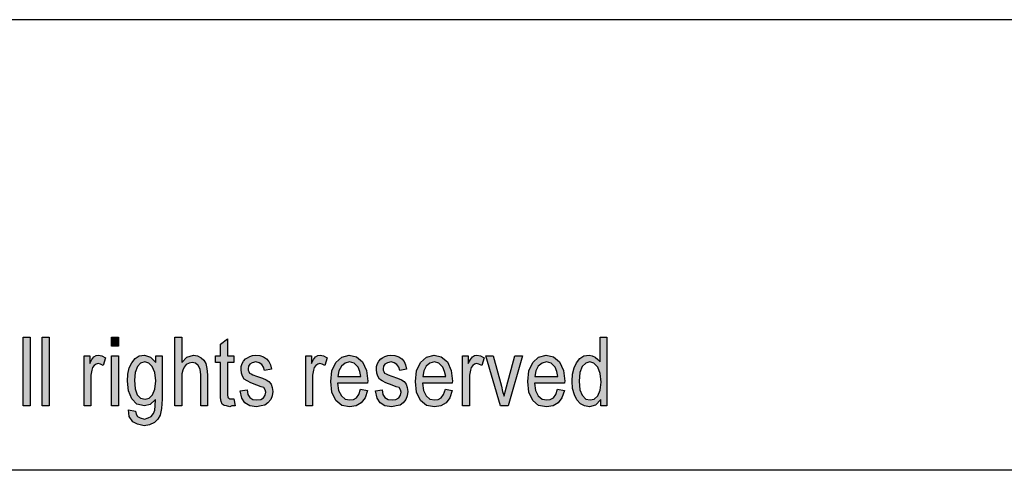
# Model space of a CAD drawing. Units: millimetres. Extents: x -244 to 53, y 330 to 540.
# Drawn here: x -90 to -44, y 519 to 540 of the extents above; entities that cross this region are included whole.
import ezdxf

# ---------------------------------------------------------------- set-up
doc = ezdxf.new("R2010")
doc.units = ezdxf.units.MM
doc.layers.add('1', color=7, linetype='Continuous')

# ---------------------------------------------------------------- blocks, each defined once
blk = doc.blocks.new('_formato_A4', base_point=(-95.5, 435))
at = {"layer": '1', "linetype": 'Continuous'}
for points in [[(-89.948, 522), (-89.948, 525.204), (-89.628, 525.204), (-89.628, 522)], [(-89.068, 522), (-89.068, 525.204), (-88.748, 525.204), (-88.748, 522)], [(-85.836, 524.786), (-85.836, 525.204), (-85.516, 525.204), (-85.516, 524.786)], [(-82.876, 522), (-82.876, 525.204), (-82.556, 525.204), (-82.556, 524.03), (-82.316, 524.269), (-82.012, 524.368), (-81.82, 524.328), (-81.66, 524.249), (-81.532, 524.129), (-81.436, 523.97), (-81.388, 523.751), (-81.356, 523.453), (-81.356, 522), (-81.676, 522), (-81.676, 523.453), (-81.708, 523.711), (-81.788, 523.891), (-81.916, 523.99), (-82.076, 524.03), (-82.22, 523.99), (-82.348, 523.93), (-82.444, 523.811), (-82.508, 523.672), (-82.556, 523.493), (-82.556, 523.254), (-82.556, 522)], [(-80.124, 522.338), (-80.076, 522), (-80.22, 522), (-80.316, 521.96), (-80.476, 522), (-80.588, 522.02), (-80.668, 522.08), (-80.716, 522.199), (-80.748, 522.378), (-80.748, 522.677), (-80.748, 524.03), (-80.988, 524.03), (-80.988, 524.328), (-80.748, 524.328), (-80.748, 524.886), (-80.428, 525.124), (-80.428, 524.328), (-80.124, 524.328), (-80.124, 524.03), (-80.428, 524.03), (-80.428, 522.657), (-80.428, 522.498), (-80.412, 522.418), (-80.396, 522.378), (-80.364, 522.358), (-80.332, 522.338), (-80.268, 522.338), (-80.22, 522.338)], [(-87.116, 522), (-87.116, 524.328), (-86.844, 524.328), (-86.844, 523.97), (-86.748, 524.169), (-86.652, 524.289), (-86.556, 524.348), (-86.444, 524.368), (-86.284, 524.328), (-86.108, 524.249), (-86.22, 523.891), (-86.348, 523.95), (-86.46, 523.97), (-86.556, 523.95), (-86.636, 523.891), (-86.716, 523.791), (-86.748, 523.672), (-86.796, 523.433), (-86.796, 523.214), (-86.796, 522)], [(-79.836, 522.697), (-79.516, 522.756), (-79.484, 522.537), (-79.388, 522.398), (-79.244, 522.299), (-79.052, 522.279), (-78.876, 522.299), (-78.748, 522.378), (-78.668, 522.498), (-78.636, 522.637), (-78.668, 522.756), (-78.732, 522.856), (-78.86, 522.896), (-79.052, 522.975), (-79.34, 523.075), (-79.516, 523.174), (-79.644, 523.254), (-79.724, 523.393), (-79.772, 523.532), (-79.788, 523.692), (-79.788, 523.831), (-79.74, 523.97), (-79.676, 524.09), (-79.58, 524.189), (-79.5, 524.249), (-79.388, 524.308), (-79.26, 524.348), (-79.116, 524.368), (-78.924, 524.348), (-78.748, 524.289), (-78.604, 524.189), (-78.492, 524.07), (-78.428, 523.91), (-78.38, 523.711), (-78.7, 523.652), (-78.748, 523.811), (-78.828, 523.93), (-78.956, 524.01), (-79.1, 524.05), (-79.276, 524.01), (-79.388, 523.95), (-79.452, 523.851), (-79.468, 523.731), (-79.468, 523.672), (-79.436, 523.612), (-79.404, 523.532), (-79.324, 523.493), (-79.244, 523.453), (-79.068, 523.393), (-78.796, 523.294), (-78.62, 523.214), (-78.492, 523.134), (-78.396, 523.015), (-78.348, 522.856), (-78.316, 522.677), (-78.348, 522.478), (-78.412, 522.299), (-78.54, 522.139), (-78.684, 522.04), (-78.86, 522), (-79.068, 521.96), (-79.388, 522), (-79.612, 522.139), (-79.756, 522.358)], [(-76.78, 522), (-76.78, 524.328), (-76.508, 524.328), (-76.508, 523.97), (-76.412, 524.169), (-76.316, 524.289), (-76.22, 524.348), (-76.108, 524.368), (-75.948, 524.328), (-75.772, 524.249), (-75.884, 523.891), (-76.012, 523.95), (-76.124, 523.97), (-76.22, 523.95), (-76.3, 523.891), (-76.38, 523.791), (-76.412, 523.672), (-76.46, 523.433), (-76.46, 523.214), (-76.46, 522)], [(-73.532, 522.697), (-73.212, 522.756), (-73.18, 522.537), (-73.084, 522.398), (-72.94, 522.299), (-72.748, 522.279), (-72.572, 522.299), (-72.444, 522.378), (-72.364, 522.498), (-72.332, 522.637), (-72.364, 522.756), (-72.428, 522.856), (-72.556, 522.896), (-72.748, 522.975), (-73.036, 523.075), (-73.212, 523.174), (-73.34, 523.254), (-73.42, 523.393), (-73.468, 523.532), (-73.484, 523.692), (-73.484, 523.831), (-73.436, 523.97), (-73.372, 524.09), (-73.276, 524.189), (-73.196, 524.249), (-73.084, 524.308), (-72.956, 524.348), (-72.812, 524.368), (-72.62, 524.348), (-72.444, 524.289), (-72.3, 524.189), (-72.188, 524.07), (-72.124, 523.91), (-72.076, 523.711), (-72.396, 523.652), (-72.444, 523.811), (-72.524, 523.93), (-72.652, 524.01), (-72.796, 524.05), (-72.972, 524.01), (-73.084, 523.95), (-73.148, 523.851), (-73.164, 523.731), (-73.164, 523.672), (-73.132, 523.612), (-73.1, 523.532), (-73.02, 523.493), (-72.94, 523.453), (-72.764, 523.393), (-72.492, 523.294), (-72.316, 523.214), (-72.188, 523.134), (-72.092, 523.015), (-72.044, 522.856), (-72.012, 522.677), (-72.044, 522.478), (-72.108, 522.299), (-72.236, 522.139), (-72.38, 522.04), (-72.556, 522), (-72.764, 521.96), (-73.084, 522), (-73.308, 522.139), (-73.452, 522.358)], [(-69.468, 522), (-69.468, 524.328), (-69.196, 524.328), (-69.196, 523.97), (-69.1, 524.169), (-69.004, 524.289), (-68.908, 524.348), (-68.796, 524.368), (-68.636, 524.328), (-68.46, 524.249), (-68.572, 523.891), (-68.7, 523.95), (-68.812, 523.97), (-68.908, 523.95), (-68.988, 523.891), (-69.068, 523.791), (-69.1, 523.672), (-69.148, 523.433), (-69.148, 523.214), (-69.148, 522)], [(-85.836, 522), (-85.836, 524.328), (-85.516, 524.328), (-85.516, 522)], [(-67.692, 522), (-68.38, 524.328), (-68.044, 524.328), (-67.644, 522.915), (-67.596, 522.677), (-67.532, 522.458), (-67.484, 522.657), (-67.42, 522.896), (-67.02, 524.328), (-66.668, 524.328), (-67.34, 522)]]:
    blk.add_hatch(color=7, dxfattribs=at).paths.add_polyline_path(points)
h = blk.add_hatch(color=7, dxfattribs=at)
h.paths.add_polyline_path([(-63.02, 522), (-63.02, 522.299), (-63.26, 522.04), (-63.548, 521.96), (-63.772, 522), (-63.964, 522.1), (-64.14, 522.279), (-64.252, 522.517), (-64.332, 522.816), (-64.348, 523.154), (-64.332, 523.473), (-64.268, 523.771), (-64.156, 524.01), (-63.996, 524.209), (-63.804, 524.328), (-63.564, 524.368), (-63.42, 524.328), (-63.276, 524.269), (-63.164, 524.169), (-63.052, 524.05), (-63.052, 525.204), (-62.732, 525.204), (-62.732, 522)])
h.paths.add_polyline_path([(-64.028, 523.154), (-63.996, 522.756), (-63.884, 522.498), (-63.724, 522.318), (-63.516, 522.279), (-63.324, 522.318), (-63.164, 522.478), (-63.052, 522.736), (-63.004, 523.114), (-63.052, 523.512), (-63.164, 523.811), (-63.34, 523.99), (-63.532, 524.05), (-63.724, 523.99), (-63.884, 523.831), (-63.996, 523.552)], flags=16)
h = blk.add_hatch(color=7, dxfattribs=at)
h.paths.add_polyline_path([(-85.036, 521.821), (-84.716, 521.761), (-84.684, 521.622), (-84.62, 521.502), (-84.492, 521.443), (-84.3, 521.383), (-84.124, 521.443), (-83.98, 521.502), (-83.884, 521.642), (-83.82, 521.801), (-83.804, 522), (-83.788, 522.299), (-84.028, 522.06), (-84.3, 522), (-84.652, 522.08), (-84.892, 522.338), (-85.036, 522.697), (-85.084, 523.154), (-85.068, 523.473), (-85.004, 523.771), (-84.892, 524.01), (-84.732, 524.209), (-84.54, 524.328), (-84.3, 524.368), (-84.012, 524.269), (-83.772, 524.03), (-83.772, 524.328), (-83.468, 524.328), (-83.468, 522.318), (-83.5, 521.881), (-83.564, 521.562), (-83.676, 521.383), (-83.836, 521.224), (-84.06, 521.124), (-84.316, 521.065), (-84.62, 521.144), (-84.844, 521.264), (-85.004, 521.502)])
h.paths.add_polyline_path([(-84.764, 523.194), (-84.732, 522.796), (-84.636, 522.517), (-84.476, 522.358), (-84.268, 522.318), (-84.076, 522.358), (-83.916, 522.517), (-83.82, 522.776), (-83.772, 523.174), (-83.82, 523.552), (-83.932, 523.831), (-84.092, 523.99), (-84.284, 524.05), (-84.476, 523.99), (-84.62, 523.831), (-84.732, 523.552)], flags=16)
h = blk.add_hatch(color=7, dxfattribs=at)
h.paths.add_polyline_path([(-74.22, 522.776), (-73.9, 522.716), (-74.012, 522.378), (-74.188, 522.139), (-74.428, 522), (-74.732, 521.96), (-75.1, 522.02), (-75.372, 522.259), (-75.564, 522.637), (-75.612, 523.134), (-75.564, 523.632), (-75.372, 524.03), (-75.1, 524.269), (-74.748, 524.368), (-74.412, 524.289), (-74.124, 524.05), (-73.948, 523.652), (-73.884, 523.154), (-73.9, 523.095), (-73.9, 523.055), (-75.292, 523.055), (-75.244, 522.716), (-75.116, 522.478), (-74.94, 522.318), (-74.716, 522.279), (-74.556, 522.299), (-74.412, 522.378), (-74.3, 522.537)])
h.paths.add_polyline_path([(-75.276, 523.373), (-74.204, 523.373), (-74.252, 523.612), (-74.332, 523.811), (-74.524, 523.99), (-74.732, 524.05), (-74.94, 523.99), (-75.116, 523.851), (-75.228, 523.632)], flags=16)
h = blk.add_hatch(color=7, dxfattribs=at)
h.paths.add_polyline_path([(-70.268, 522.776), (-69.948, 522.716), (-70.06, 522.378), (-70.236, 522.139), (-70.476, 522), (-70.78, 521.96), (-71.148, 522.02), (-71.42, 522.259), (-71.612, 522.637), (-71.66, 523.134), (-71.612, 523.632), (-71.42, 524.03), (-71.148, 524.269), (-70.796, 524.368), (-70.46, 524.289), (-70.172, 524.05), (-69.996, 523.652), (-69.932, 523.154), (-69.948, 523.095), (-69.948, 523.055), (-71.34, 523.055), (-71.292, 522.716), (-71.164, 522.478), (-70.988, 522.318), (-70.764, 522.279), (-70.604, 522.299), (-70.46, 522.378), (-70.348, 522.537)])
h.paths.add_polyline_path([(-71.324, 523.373), (-70.252, 523.373), (-70.3, 523.612), (-70.38, 523.811), (-70.572, 523.99), (-70.78, 524.05), (-70.988, 523.99), (-71.164, 523.851), (-71.276, 523.632)], flags=16)
h = blk.add_hatch(color=7, dxfattribs=at)
h.paths.add_polyline_path([(-65.036, 522.776), (-64.716, 522.716), (-64.828, 522.378), (-65.004, 522.139), (-65.244, 522), (-65.548, 521.96), (-65.916, 522.02), (-66.188, 522.259), (-66.38, 522.637), (-66.428, 523.134), (-66.38, 523.632), (-66.188, 524.03), (-65.916, 524.269), (-65.564, 524.368), (-65.228, 524.289), (-64.94, 524.05), (-64.764, 523.652), (-64.7, 523.154), (-64.716, 523.095), (-64.716, 523.055), (-66.108, 523.055), (-66.06, 522.716), (-65.932, 522.478), (-65.756, 522.318), (-65.532, 522.279), (-65.372, 522.299), (-65.228, 522.378), (-65.116, 522.537)])
h.paths.add_polyline_path([(-66.092, 523.373), (-65.02, 523.373), (-65.068, 523.612), (-65.148, 523.811), (-65.34, 523.99), (-65.548, 524.05), (-65.756, 523.99), (-65.932, 523.851), (-66.044, 523.632)], flags=16)
at = {"layer": '1', "color": 7, "linetype": 'Continuous'}
for p, q in [((53, 540), (-244, 540)), ((-89.948, 525.204), (-89.628, 525.204)), ((-89.948, 522), (-89.948, 525.204)), ((-89.628, 525.204), (-89.628, 522)), ((-89.068, 525.204), (-88.748, 525.204)), ((-89.068, 522), (-89.068, 525.204)), ((-88.748, 525.204), (-88.748, 522)), ((-85.836, 525.204), (-85.516, 525.204)), ((-85.836, 524.786), (-85.836, 525.204)), ((-85.516, 525.204), (-85.516, 524.786)), ((-82.876, 525.204), (-82.556, 525.204)), ((-82.876, 522), (-82.876, 525.204)), ((-82.556, 525.204), (-82.556, 524.03)), ((-80.748, 524.886), (-80.428, 525.124)), ((-80.748, 524.328), (-80.748, 524.886)), ((-80.428, 525.124), (-80.428, 524.328)), ((-63.052, 525.204), (-62.732, 525.204)), ((-63.052, 524.05), (-63.052, 525.204)), ((-62.732, 525.204), (-62.732, 522)), ((-86.652, 524.289), (-86.556, 524.348)), ((-86.556, 524.348), (-86.444, 524.368)), ((-86.444, 524.368), (-86.284, 524.328)), ((-85.516, 524.786), (-85.836, 524.786)), ((-84.54, 524.328), (-84.3, 524.368)), ((-84.3, 524.368), (-84.012, 524.269)), ((-82.316, 524.269), (-82.012, 524.368)), ((-82.012, 524.368), (-81.82, 524.328)), ((-79.388, 524.308), (-79.26, 524.348)), ((-79.26, 524.348), (-79.116, 524.368)), ((-79.116, 524.368), (-78.924, 524.348)), ((-78.924, 524.348), (-78.748, 524.289)), ((-76.316, 524.289), (-76.22, 524.348)), ((-76.22, 524.348), (-76.108, 524.368)), ((-76.108, 524.368), (-75.948, 524.328)), ((-75.1, 524.269), (-74.748, 524.368)), ((-74.748, 524.368), (-74.412, 524.289)), ((-73.084, 524.308), (-72.956, 524.348)), ((-72.956, 524.348), (-72.812, 524.368)), ((-72.812, 524.368), (-72.62, 524.348)), ((-72.62, 524.348), (-72.444, 524.289)), ((-71.148, 524.269), (-70.796, 524.368)), ((-70.796, 524.368), (-70.46, 524.289)), ((-69.004, 524.289), (-68.908, 524.348)), ((-68.908, 524.348), (-68.796, 524.368)), ((-68.796, 524.368), (-68.636, 524.328)), ((-65.916, 524.269), (-65.564, 524.368)), ((-65.564, 524.368), (-65.228, 524.289)), ((-63.804, 524.328), (-63.564, 524.368)), ((-63.564, 524.368), (-63.42, 524.328)), ((-87.116, 524.328), (-86.844, 524.328)), ((-87.116, 522), (-87.116, 524.328)), ((-86.844, 524.328), (-86.844, 523.97)), ((-86.844, 523.97), (-86.748, 524.169)), ((-86.748, 524.169), (-86.652, 524.289)), ((-86.636, 523.891), (-86.716, 523.791)), ((-86.556, 523.95), (-86.636, 523.891)), ((-86.46, 523.97), (-86.556, 523.95)), ((-86.348, 523.95), (-86.46, 523.97)), ((-86.22, 523.891), (-86.348, 523.95)), ((-86.284, 524.328), (-86.108, 524.249)), ((-86.108, 524.249), (-86.22, 523.891)), ((-85.836, 524.328), (-85.516, 524.328)), ((-85.836, 522), (-85.836, 524.328)), ((-85.516, 524.328), (-85.516, 522)), ((-85.004, 523.771), (-84.892, 524.01)), ((-84.892, 524.01), (-84.732, 524.209)), ((-84.732, 524.209), (-84.54, 524.328)), ((-84.476, 523.99), (-84.62, 523.831)), ((-84.284, 524.05), (-84.476, 523.99)), ((-84.092, 523.99), (-84.284, 524.05)), ((-83.932, 523.831), (-84.092, 523.99)), ((-84.012, 524.269), (-83.772, 524.03)), ((-83.772, 524.328), (-83.468, 524.328)), ((-83.772, 524.03), (-83.772, 524.328)), ((-83.468, 524.328), (-83.468, 522.318)), ((-82.556, 524.03), (-82.316, 524.269)), ((-82.348, 523.93), (-82.444, 523.811)), ((-82.22, 523.99), (-82.348, 523.93)), ((-82.076, 524.03), (-82.22, 523.99)), ((-81.916, 523.99), (-82.076, 524.03)), ((-81.788, 523.891), (-81.916, 523.99)), ((-81.82, 524.328), (-81.66, 524.249)), ((-81.708, 523.711), (-81.788, 523.891)), ((-81.66, 524.249), (-81.532, 524.129)), ((-81.532, 524.129), (-81.436, 523.97)), ((-81.436, 523.97), (-81.388, 523.751)), ((-80.988, 524.328), (-80.748, 524.328)), ((-80.988, 524.03), (-80.988, 524.328)), ((-80.748, 524.03), (-80.988, 524.03)), ((-80.748, 522.677), (-80.748, 524.03)), ((-80.428, 524.328), (-80.124, 524.328)), ((-80.428, 524.03), (-80.428, 522.657)), ((-80.124, 524.03), (-80.428, 524.03)), ((-80.124, 524.328), (-80.124, 524.03)), ((-79.788, 523.831), (-79.74, 523.97)), ((-79.74, 523.97), (-79.676, 524.09)), ((-79.676, 524.09), (-79.58, 524.189)), ((-79.58, 524.189), (-79.5, 524.249)), ((-79.5, 524.249), (-79.388, 524.308)), ((-79.388, 523.95), (-79.452, 523.851)), ((-79.276, 524.01), (-79.388, 523.95)), ((-79.1, 524.05), (-79.276, 524.01)), ((-78.956, 524.01), (-79.1, 524.05)), ((-78.828, 523.93), (-78.956, 524.01)), ((-78.748, 523.811), (-78.828, 523.93)), ((-78.748, 524.289), (-78.604, 524.189)), ((-78.604, 524.189), (-78.492, 524.07)), ((-78.492, 524.07), (-78.428, 523.91)), ((-78.428, 523.91), (-78.38, 523.711)), ((-76.78, 524.328), (-76.508, 524.328)), ((-76.78, 522), (-76.78, 524.328)), ((-76.508, 524.328), (-76.508, 523.97)), ((-76.508, 523.97), (-76.412, 524.169)), ((-76.412, 524.169), (-76.316, 524.289)), ((-76.3, 523.891), (-76.38, 523.791)), ((-76.22, 523.95), (-76.3, 523.891)), ((-76.124, 523.97), (-76.22, 523.95)), ((-76.012, 523.95), (-76.124, 523.97)), ((-75.884, 523.891), (-76.012, 523.95)), ((-75.948, 524.328), (-75.772, 524.249)), ((-75.772, 524.249), (-75.884, 523.891)), ((-75.564, 523.632), (-75.372, 524.03)), ((-75.372, 524.03), (-75.1, 524.269)), ((-74.94, 523.99), (-75.116, 523.851)), ((-74.732, 524.05), (-74.94, 523.99)), ((-74.524, 523.99), (-74.732, 524.05)), ((-74.332, 523.811), (-74.524, 523.99)), ((-74.412, 524.289), (-74.124, 524.05)), ((-74.124, 524.05), (-73.948, 523.652)), ((-73.484, 523.831), (-73.436, 523.97)), ((-73.436, 523.97), (-73.372, 524.09)), ((-73.372, 524.09), (-73.276, 524.189)), ((-73.276, 524.189), (-73.196, 524.249)), ((-73.196, 524.249), (-73.084, 524.308)), ((-73.084, 523.95), (-73.148, 523.851)), ((-72.972, 524.01), (-73.084, 523.95)), ((-72.796, 524.05), (-72.972, 524.01)), ((-72.652, 524.01), (-72.796, 524.05)), ((-72.524, 523.93), (-72.652, 524.01)), ((-72.444, 523.811), (-72.524, 523.93)), ((-72.444, 524.289), (-72.3, 524.189)), ((-72.3, 524.189), (-72.188, 524.07)), ((-72.188, 524.07), (-72.124, 523.91)), ((-72.124, 523.91), (-72.076, 523.711)), ((-71.612, 523.632), (-71.42, 524.03)), ((-71.42, 524.03), (-71.148, 524.269)), ((-70.988, 523.99), (-71.164, 523.851)), ((-70.78, 524.05), (-70.988, 523.99)), ((-70.572, 523.99), (-70.78, 524.05)), ((-70.38, 523.811), (-70.572, 523.99)), ((-70.46, 524.289), (-70.172, 524.05)), ((-70.172, 524.05), (-69.996, 523.652)), ((-69.468, 524.328), (-69.196, 524.328)), ((-69.468, 522), (-69.468, 524.328)), ((-69.196, 524.328), (-69.196, 523.97)), ((-69.196, 523.97), (-69.1, 524.169)), ((-69.1, 524.169), (-69.004, 524.289)), ((-68.988, 523.891), (-69.068, 523.791)), ((-68.908, 523.95), (-68.988, 523.891)), ((-68.812, 523.97), (-68.908, 523.95)), ((-68.7, 523.95), (-68.812, 523.97)), ((-68.572, 523.891), (-68.7, 523.95)), ((-68.636, 524.328), (-68.46, 524.249)), ((-68.46, 524.249), (-68.572, 523.891)), ((-68.38, 524.328), (-68.044, 524.328)), ((-67.692, 522), (-68.38, 524.328)), ((-68.044, 524.328), (-67.644, 522.915)), ((-67.42, 522.896), (-67.02, 524.328)), ((-66.668, 524.328), (-67.34, 522)), ((-67.02, 524.328), (-66.668, 524.328)), ((-66.38, 523.632), (-66.188, 524.03)), ((-66.188, 524.03), (-65.916, 524.269)), ((-65.756, 523.99), (-65.932, 523.851)), ((-65.548, 524.05), (-65.756, 523.99)), ((-65.34, 523.99), (-65.548, 524.05)), ((-65.148, 523.811), (-65.34, 523.99)), ((-65.228, 524.289), (-64.94, 524.05)), ((-64.94, 524.05), (-64.764, 523.652)), ((-64.268, 523.771), (-64.156, 524.01)), ((-64.156, 524.01), (-63.996, 524.209)), ((-63.996, 524.209), (-63.804, 524.328)), ((-63.724, 523.99), (-63.884, 523.831)), ((-63.532, 524.05), (-63.724, 523.99)), ((-63.34, 523.99), (-63.532, 524.05)), ((-63.42, 524.328), (-63.276, 524.269)), ((-63.164, 523.811), (-63.34, 523.99)), ((-63.276, 524.269), (-63.164, 524.169)), ((-63.164, 524.169), (-63.052, 524.05)), ((-86.748, 523.672), (-86.796, 523.433)), ((-86.796, 523.433), (-86.796, 523.214)), ((-86.716, 523.791), (-86.748, 523.672)), ((-85.084, 523.154), (-85.068, 523.473)), ((-85.068, 523.473), (-85.004, 523.771)), ((-84.732, 523.552), (-84.764, 523.194)), ((-84.62, 523.831), (-84.732, 523.552)), ((-83.82, 523.552), (-83.932, 523.831)), ((-83.772, 523.174), (-83.82, 523.552)), ((-82.508, 523.672), (-82.556, 523.493)), ((-82.556, 523.493), (-82.556, 523.254)), ((-82.444, 523.811), (-82.508, 523.672)), ((-81.676, 523.453), (-81.708, 523.711)), ((-81.676, 522), (-81.676, 523.453)), ((-81.388, 523.751), (-81.356, 523.453)), ((-81.356, 523.453), (-81.356, 522)), ((-79.788, 523.692), (-79.788, 523.831)), ((-79.772, 523.532), (-79.788, 523.692)), ((-79.724, 523.393), (-79.772, 523.532)), ((-79.452, 523.851), (-79.468, 523.731)), ((-79.468, 523.731), (-79.468, 523.672)), ((-79.468, 523.672), (-79.436, 523.612)), ((-79.436, 523.612), (-79.404, 523.532)), ((-79.404, 523.532), (-79.324, 523.493)), ((-79.324, 523.493), (-79.244, 523.453)), ((-79.244, 523.453), (-79.068, 523.393)), ((-78.7, 523.652), (-78.748, 523.811)), ((-78.38, 523.711), (-78.7, 523.652)), ((-76.412, 523.672), (-76.46, 523.433)), ((-76.46, 523.433), (-76.46, 523.214)), ((-76.38, 523.791), (-76.412, 523.672)), ((-75.612, 523.134), (-75.564, 523.632)), ((-75.228, 523.632), (-75.276, 523.373)), ((-75.116, 523.851), (-75.228, 523.632)), ((-74.252, 523.612), (-74.332, 523.811)), ((-74.204, 523.373), (-74.252, 523.612)), ((-73.948, 523.652), (-73.884, 523.154)), ((-73.484, 523.692), (-73.484, 523.831)), ((-73.468, 523.532), (-73.484, 523.692)), ((-73.42, 523.393), (-73.468, 523.532)), ((-73.148, 523.851), (-73.164, 523.731)), ((-73.164, 523.731), (-73.164, 523.672)), ((-73.164, 523.672), (-73.132, 523.612)), ((-73.132, 523.612), (-73.1, 523.532)), ((-73.1, 523.532), (-73.02, 523.493)), ((-73.02, 523.493), (-72.94, 523.453)), ((-72.94, 523.453), (-72.764, 523.393)), ((-72.396, 523.652), (-72.444, 523.811)), ((-72.076, 523.711), (-72.396, 523.652)), ((-71.66, 523.134), (-71.612, 523.632)), ((-71.276, 523.632), (-71.324, 523.373)), ((-71.164, 523.851), (-71.276, 523.632)), ((-70.3, 523.612), (-70.38, 523.811)), ((-70.252, 523.373), (-70.3, 523.612)), ((-69.996, 523.652), (-69.932, 523.154)), ((-69.1, 523.672), (-69.148, 523.433)), ((-69.148, 523.433), (-69.148, 523.214)), ((-69.068, 523.791), (-69.1, 523.672)), ((-66.428, 523.134), (-66.38, 523.632)), ((-66.044, 523.632), (-66.092, 523.373)), ((-65.932, 523.851), (-66.044, 523.632)), ((-65.068, 523.612), (-65.148, 523.811)), ((-65.02, 523.373), (-65.068, 523.612)), ((-64.764, 523.652), (-64.7, 523.154)), ((-64.348, 523.154), (-64.332, 523.473)), ((-64.332, 523.473), (-64.268, 523.771)), ((-63.996, 523.552), (-64.028, 523.154)), ((-63.884, 523.831), (-63.996, 523.552)), ((-63.052, 523.512), (-63.164, 523.811)), ((-63.004, 523.114), (-63.052, 523.512)), ((-86.796, 523.214), (-86.796, 522)), ((-85.036, 522.697), (-85.084, 523.154)), ((-84.764, 523.194), (-84.732, 522.796)), ((-83.82, 522.776), (-83.772, 523.174)), ((-82.556, 523.254), (-82.556, 522)), ((-79.644, 523.254), (-79.724, 523.393)), ((-79.516, 523.174), (-79.644, 523.254)), ((-79.34, 523.075), (-79.516, 523.174)), ((-79.052, 522.975), (-79.34, 523.075)), ((-79.068, 523.393), (-78.796, 523.294)), ((-78.86, 522.896), (-79.052, 522.975)), ((-78.796, 523.294), (-78.62, 523.214)), ((-78.62, 523.214), (-78.492, 523.134)), ((-78.492, 523.134), (-78.396, 523.015)), ((-78.396, 523.015), (-78.348, 522.856)), ((-76.46, 523.214), (-76.46, 522)), ((-75.564, 522.637), (-75.612, 523.134)), ((-75.292, 523.055), (-75.244, 522.716)), ((-73.9, 523.055), (-75.292, 523.055)), ((-75.276, 523.373), (-74.204, 523.373)), ((-73.884, 523.154), (-73.9, 523.095)), ((-73.9, 523.095), (-73.9, 523.055)), ((-73.34, 523.254), (-73.42, 523.393)), ((-73.212, 523.174), (-73.34, 523.254)), ((-73.036, 523.075), (-73.212, 523.174)), ((-72.748, 522.975), (-73.036, 523.075)), ((-72.764, 523.393), (-72.492, 523.294)), ((-72.556, 522.896), (-72.748, 522.975)), ((-72.492, 523.294), (-72.316, 523.214)), ((-72.316, 523.214), (-72.188, 523.134)), ((-72.188, 523.134), (-72.092, 523.015)), ((-72.092, 523.015), (-72.044, 522.856)), ((-71.612, 522.637), (-71.66, 523.134)), ((-71.34, 523.055), (-71.292, 522.716)), ((-69.948, 523.055), (-71.34, 523.055)), ((-71.324, 523.373), (-70.252, 523.373)), ((-69.932, 523.154), (-69.948, 523.095)), ((-69.948, 523.095), (-69.948, 523.055)), ((-69.148, 523.214), (-69.148, 522)), ((-66.38, 522.637), (-66.428, 523.134)), ((-66.108, 523.055), (-66.06, 522.716)), ((-64.716, 523.055), (-66.108, 523.055)), ((-66.092, 523.373), (-65.02, 523.373)), ((-64.7, 523.154), (-64.716, 523.095)), ((-64.716, 523.095), (-64.716, 523.055)), ((-64.332, 522.816), (-64.348, 523.154)), ((-64.028, 523.154), (-63.996, 522.756)), ((-63.052, 522.736), (-63.004, 523.114)), ((-84.892, 522.338), (-85.036, 522.697)), ((-84.732, 522.796), (-84.636, 522.517)), ((-84.636, 522.517), (-84.476, 522.358)), ((-84.076, 522.358), (-83.916, 522.517)), ((-83.916, 522.517), (-83.82, 522.776)), ((-80.748, 522.378), (-80.748, 522.677)), ((-80.428, 522.657), (-80.428, 522.498)), ((-80.428, 522.498), (-80.412, 522.418)), ((-79.836, 522.697), (-79.516, 522.756)), ((-79.756, 522.358), (-79.836, 522.697)), ((-79.516, 522.756), (-79.484, 522.537)), ((-79.484, 522.537), (-79.388, 522.398)), ((-78.732, 522.856), (-78.86, 522.896)), ((-78.748, 522.378), (-78.668, 522.498)), ((-78.668, 522.756), (-78.732, 522.856)), ((-78.636, 522.637), (-78.668, 522.756)), ((-78.668, 522.498), (-78.636, 522.637)), ((-78.348, 522.856), (-78.316, 522.677)), ((-78.316, 522.677), (-78.348, 522.478)), ((-75.372, 522.259), (-75.564, 522.637)), ((-75.244, 522.716), (-75.116, 522.478)), ((-74.412, 522.378), (-74.3, 522.537)), ((-74.3, 522.537), (-74.22, 522.776)), ((-74.22, 522.776), (-73.9, 522.716)), ((-73.9, 522.716), (-74.012, 522.378)), ((-73.532, 522.697), (-73.212, 522.756)), ((-73.452, 522.358), (-73.532, 522.697)), ((-73.212, 522.756), (-73.18, 522.537)), ((-73.18, 522.537), (-73.084, 522.398)), ((-72.428, 522.856), (-72.556, 522.896)), ((-72.444, 522.378), (-72.364, 522.498)), ((-72.364, 522.756), (-72.428, 522.856)), ((-72.332, 522.637), (-72.364, 522.756)), ((-72.364, 522.498), (-72.332, 522.637)), ((-72.044, 522.856), (-72.012, 522.677)), ((-72.012, 522.677), (-72.044, 522.478)), ((-71.42, 522.259), (-71.612, 522.637)), ((-71.292, 522.716), (-71.164, 522.478)), ((-70.46, 522.378), (-70.348, 522.537)), ((-70.348, 522.537), (-70.268, 522.776)), ((-70.268, 522.776), (-69.948, 522.716)), ((-69.948, 522.716), (-70.06, 522.378)), ((-67.644, 522.915), (-67.596, 522.677)), ((-67.596, 522.677), (-67.532, 522.458)), ((-67.532, 522.458), (-67.484, 522.657)), ((-67.484, 522.657), (-67.42, 522.896)), ((-66.188, 522.259), (-66.38, 522.637)), ((-66.06, 522.716), (-65.932, 522.478)), ((-65.228, 522.378), (-65.116, 522.537)), ((-65.116, 522.537), (-65.036, 522.776)), ((-65.036, 522.776), (-64.716, 522.716)), ((-64.716, 522.716), (-64.828, 522.378)), ((-64.252, 522.517), (-64.332, 522.816)), ((-64.14, 522.279), (-64.252, 522.517)), ((-63.996, 522.756), (-63.884, 522.498)), ((-63.884, 522.498), (-63.724, 522.318)), ((-63.164, 522.478), (-63.052, 522.736)), ((-84.652, 522.08), (-84.892, 522.338)), ((-84.3, 522), (-84.652, 522.08)), ((-84.476, 522.358), (-84.268, 522.318)), ((-84.028, 522.06), (-84.3, 522)), ((-84.268, 522.318), (-84.076, 522.358)), ((-83.788, 522.299), (-84.028, 522.06)), ((-83.804, 522), (-83.788, 522.299)), ((-83.468, 522.318), (-83.5, 521.881)), ((-80.716, 522.199), (-80.748, 522.378)), ((-80.668, 522.08), (-80.716, 522.199)), ((-80.588, 522.02), (-80.668, 522.08)), ((-80.412, 522.418), (-80.396, 522.378)), ((-80.396, 522.378), (-80.364, 522.358)), ((-80.364, 522.358), (-80.332, 522.338)), ((-80.332, 522.338), (-80.268, 522.338)), ((-80.268, 522.338), (-80.22, 522.338)), ((-80.22, 522.338), (-80.124, 522.338)), ((-80.124, 522.338), (-80.076, 522)), ((-79.612, 522.139), (-79.756, 522.358)), ((-79.388, 522), (-79.612, 522.139)), ((-79.388, 522.398), (-79.244, 522.299)), ((-79.244, 522.299), (-79.052, 522.279)), ((-79.052, 522.279), (-78.876, 522.299)), ((-78.876, 522.299), (-78.748, 522.378)), ((-78.684, 522.04), (-78.86, 522)), ((-78.54, 522.139), (-78.684, 522.04)), ((-78.412, 522.299), (-78.54, 522.139)), ((-78.348, 522.478), (-78.412, 522.299)), ((-75.1, 522.02), (-75.372, 522.259)), ((-75.116, 522.478), (-74.94, 522.318)), ((-74.94, 522.318), (-74.716, 522.279)), ((-74.716, 522.279), (-74.556, 522.299)), ((-74.556, 522.299), (-74.412, 522.378)), ((-74.188, 522.139), (-74.428, 522)), ((-74.012, 522.378), (-74.188, 522.139)), ((-73.308, 522.139), (-73.452, 522.358)), ((-73.084, 522), (-73.308, 522.139)), ((-73.084, 522.398), (-72.94, 522.299)), ((-72.94, 522.299), (-72.748, 522.279)), ((-72.748, 522.279), (-72.572, 522.299)), ((-72.572, 522.299), (-72.444, 522.378)), ((-72.38, 522.04), (-72.556, 522)), ((-72.236, 522.139), (-72.38, 522.04)), ((-72.108, 522.299), (-72.236, 522.139)), ((-72.044, 522.478), (-72.108, 522.299)), ((-71.148, 522.02), (-71.42, 522.259)), ((-71.164, 522.478), (-70.988, 522.318)), ((-70.988, 522.318), (-70.764, 522.279)), ((-70.764, 522.279), (-70.604, 522.299)), ((-70.604, 522.299), (-70.46, 522.378)), ((-70.236, 522.139), (-70.476, 522)), ((-70.06, 522.378), (-70.236, 522.139)), ((-65.916, 522.02), (-66.188, 522.259)), ((-65.932, 522.478), (-65.756, 522.318)), ((-65.756, 522.318), (-65.532, 522.279)), ((-65.532, 522.279), (-65.372, 522.299)), ((-65.372, 522.299), (-65.228, 522.378)), ((-65.004, 522.139), (-65.244, 522)), ((-64.828, 522.378), (-65.004, 522.139)), ((-63.964, 522.1), (-64.14, 522.279)), ((-63.772, 522), (-63.964, 522.1)), ((-63.724, 522.318), (-63.516, 522.279)), ((-63.26, 522.04), (-63.548, 521.96)), ((-63.516, 522.279), (-63.324, 522.318)), ((-63.324, 522.318), (-63.164, 522.478)), ((-63.02, 522.299), (-63.26, 522.04)), ((-63.02, 522), (-63.02, 522.299)), ((-89.628, 522), (-89.948, 522)), ((-88.748, 522), (-89.068, 522)), ((-86.796, 522), (-87.116, 522)), ((-85.516, 522), (-85.836, 522)), ((-85.004, 521.502), (-85.036, 521.821)), ((-85.036, 521.821), (-84.716, 521.761)), ((-84.716, 521.761), (-84.684, 521.622)), ((-84.684, 521.622), (-84.62, 521.502)), ((-83.98, 521.502), (-83.884, 521.642)), ((-83.884, 521.642), (-83.82, 521.801)), ((-83.82, 521.801), (-83.804, 522)), ((-83.5, 521.881), (-83.564, 521.562)), ((-82.556, 522), (-82.876, 522)), ((-81.356, 522), (-81.676, 522)), ((-80.476, 522), (-80.588, 522.02)), ((-80.316, 521.96), (-80.476, 522)), ((-80.22, 522), (-80.316, 521.96)), ((-80.076, 522), (-80.22, 522)), ((-79.068, 521.96), (-79.388, 522)), ((-78.86, 522), (-79.068, 521.96)), ((-76.46, 522), (-76.78, 522)), ((-74.732, 521.96), (-75.1, 522.02)), ((-74.428, 522), (-74.732, 521.96)), ((-72.764, 521.96), (-73.084, 522)), ((-72.556, 522), (-72.764, 521.96)), ((-70.78, 521.96), (-71.148, 522.02)), ((-70.476, 522), (-70.78, 521.96)), ((-69.148, 522), (-69.468, 522)), ((-67.34, 522), (-67.692, 522)), ((-65.548, 521.96), (-65.916, 522.02)), ((-65.244, 522), (-65.548, 521.96)), ((-63.548, 521.96), (-63.772, 522)), ((-62.732, 522), (-63.02, 522)), ((-84.844, 521.264), (-85.004, 521.502)), ((-84.62, 521.144), (-84.844, 521.264)), ((-84.62, 521.502), (-84.492, 521.443)), ((-84.316, 521.065), (-84.62, 521.144)), ((-84.492, 521.443), (-84.3, 521.383)), ((-84.06, 521.124), (-84.316, 521.065)), ((-84.3, 521.383), (-84.124, 521.443)), ((-84.124, 521.443), (-83.98, 521.502)), ((-83.836, 521.224), (-84.06, 521.124)), ((-83.676, 521.383), (-83.836, 521.224)), ((-83.564, 521.562), (-83.676, 521.383)), ((48, 519), (-239, 519))]:
    blk.add_line(p, q, dxfattribs=at)
blk = doc.blocks.new('A4_oriz', base_point=(-148.5, 105))
at = {"layer": '1'}
blk.add_blockref('_formato_A4', (-95.5, 435), dxfattribs=at)
blk = doc.blocks.new('TOP', base_point=(-148.5, 105))
blk.add_blockref('A4_oriz', (-148.5, 105))

msp = doc.modelspace()

# ---------------------------------------------------------------- block references
msp.add_blockref('TOP', (-148.5, 105))

doc.saveas('drawing.dxf')
